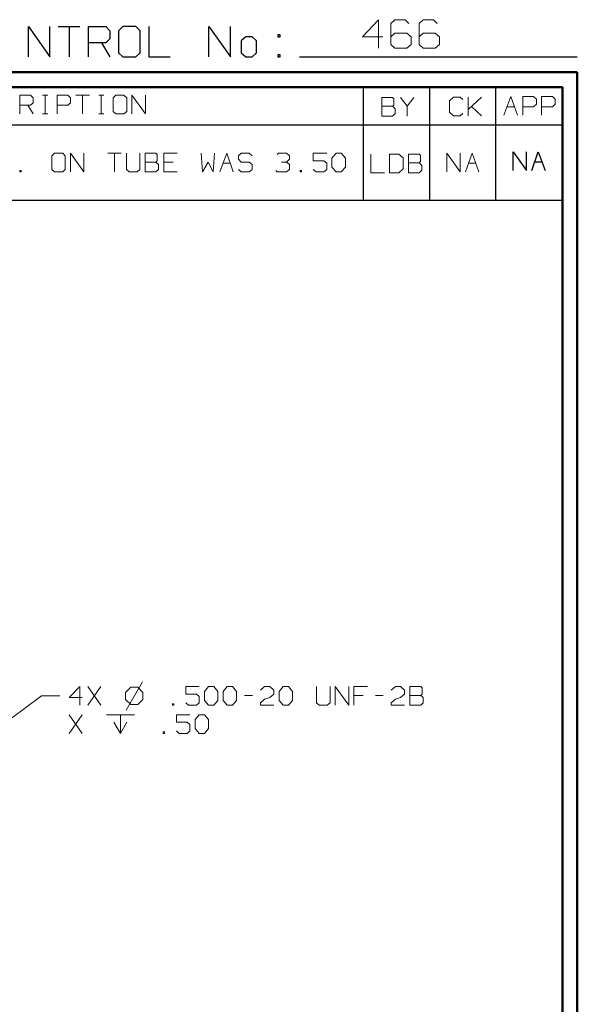
# Model space of a CAD drawing. Units: inches. Extents: x -3.57 to 3.55, y -2.65 to 2.89.
# Drawn here: x 2.14 to 3.55, y 0.4 to 2.89 of the extents above; entities that cross this region are included whole.
import ezdxf

# ---------------------------------------------------------------- set-up
doc = ezdxf.new("R2010")
doc.units = ezdxf.units.IN
doc.header["$MEASUREMENT"] = 0
doc.layers.add('Layer 1', color=7, linetype='Continuous')

msp = doc.modelspace()

# ---------------------------------------------------------------- linework, layer by layer
at = {"layer": 'Layer 1', "lineweight": 13}
for points in [[(3.05, 2.8924), (3.05, 2.8924), (3.009, 2.8493), (3.009, 2.8493)], [(3.05, 2.8208), (3.05, 2.8208), (3.05, 2.8924), (3.05, 2.8924)], [(3.091, 2.8924), (3.091, 2.8924), (3.0806, 2.8826), (3.0806, 2.8826)], [(3.1167, 2.8924), (3.1167, 2.8924), (3.091, 2.8924), (3.091, 2.8924)], [(3.1264, 2.8826), (3.1264, 2.8826), (3.1167, 2.8924), (3.1167, 2.8924)], [(3.1625, 2.8924), (3.1625, 2.8924), (3.1521, 2.8826), (3.1521, 2.8826)], [(3.1882, 2.8924), (3.1882, 2.8924), (3.1625, 2.8924), (3.1625, 2.8924)], [(3.1979, 2.8826), (3.1979, 2.8826), (3.1882, 2.8924), (3.1882, 2.8924)], [(3.0806, 2.8826), (3.0806, 2.8826), (3.0806, 2.8299), (3.0806, 2.8299)], [(3.1521, 2.8826), (3.1521, 2.8826), (3.1521, 2.8299), (3.1521, 2.8299)], [(3.009, 2.8493), (3.009, 2.8493), (3.0604, 2.8493), (3.0604, 2.8493)], [(3.091, 2.8583), (3.091, 2.8583), (3.0806, 2.8493), (3.0806, 2.8493)], [(3.1215, 2.8583), (3.1215, 2.8583), (3.091, 2.8583), (3.091, 2.8583)], [(3.1319, 2.8493), (3.1319, 2.8493), (3.1215, 2.8583), (3.1215, 2.8583)], [(3.1319, 2.8299), (3.1319, 2.8299), (3.1319, 2.8493), (3.1319, 2.8493)], [(3.1625, 2.8583), (3.1625, 2.8583), (3.1521, 2.8493), (3.1521, 2.8493)], [(3.1931, 2.8583), (3.1931, 2.8583), (3.1625, 2.8583), (3.1625, 2.8583)], [(3.2035, 2.8493), (3.2035, 2.8493), (3.1931, 2.8583), (3.1931, 2.8583)], [(3.2035, 2.8299), (3.2035, 2.8299), (3.2035, 2.8493), (3.2035, 2.8493)], [(3.0806, 2.8299), (3.0806, 2.8299), (3.091, 2.8208), (3.091, 2.8208)], [(3.091, 2.8208), (3.091, 2.8208), (3.1215, 2.8208), (3.1215, 2.8208)], [(3.1215, 2.8208), (3.1215, 2.8208), (3.1319, 2.8299), (3.1319, 2.8299)], [(3.1521, 2.8299), (3.1521, 2.8299), (3.1625, 2.8208), (3.1625, 2.8208)], [(3.1625, 2.8208), (3.1625, 2.8208), (3.1931, 2.8208), (3.1931, 2.8208)], [(3.1931, 2.8208), (3.1931, 2.8208), (3.2035, 2.8299), (3.2035, 2.8299)], [(2.1431, 2.6542), (2.1431, 2.6542), (2.1431, 2.7014), (2.1431, 2.7014)], [(2.1431, 2.7014), (2.1431, 2.7014), (2.1701, 2.7014), (2.1701, 2.7014)], [(2.1701, 2.7014), (2.1701, 2.7014), (2.1771, 2.6951), (2.1771, 2.6951)], [(2.1771, 2.6951), (2.1771, 2.6951), (2.1771, 2.6826), (2.1771, 2.6826)], [(2.2007, 2.7014), (2.2007, 2.7014), (2.2139, 2.7014), (2.2139, 2.7014)], [(2.2069, 2.6542), (2.2069, 2.6542), (2.2069, 2.7014), (2.2069, 2.7014)], [(2.2375, 2.6542), (2.2375, 2.6542), (2.2375, 2.7014), (2.2375, 2.7014)], [(2.2375, 2.7014), (2.2375, 2.7014), (2.2646, 2.7014), (2.2646, 2.7014)], [(2.2646, 2.7014), (2.2646, 2.7014), (2.2715, 2.6951), (2.2715, 2.6951)], [(2.2715, 2.6951), (2.2715, 2.6951), (2.2715, 2.6826), (2.2715, 2.6826)], [(2.2847, 2.7014), (2.2847, 2.7014), (2.3188, 2.7014), (2.3188, 2.7014)], [(2.3014, 2.7014), (2.3014, 2.7014), (2.3014, 2.6542), (2.3014, 2.6542)], [(2.3424, 2.7014), (2.3424, 2.7014), (2.3556, 2.7014), (2.3556, 2.7014)], [(2.3486, 2.6542), (2.3486, 2.6542), (2.3486, 2.7014), (2.3486, 2.7014)], [(2.3861, 2.7014), (2.3861, 2.7014), (2.3792, 2.6951), (2.3792, 2.6951)], [(2.3792, 2.6951), (2.3792, 2.6951), (2.3792, 2.6604), (2.3792, 2.6604)], [(2.4063, 2.7014), (2.4063, 2.7014), (2.3861, 2.7014), (2.3861, 2.7014)], [(2.4132, 2.6951), (2.4132, 2.6951), (2.4063, 2.7014), (2.4063, 2.7014)], [(2.4132, 2.6604), (2.4132, 2.6604), (2.4132, 2.6951), (2.4132, 2.6951)], [(2.4264, 2.6542), (2.4264, 2.6542), (2.4264, 2.7014), (2.4264, 2.7014)], [(2.4264, 2.7014), (2.4264, 2.7014), (2.4604, 2.6542), (2.4604, 2.6542)], [(2.4604, 2.6542), (2.4604, 2.6542), (2.4604, 2.7014), (2.4604, 2.7014)], [(3.0847, 2.6958), (3.0847, 2.6958), (3.0576, 2.6958), (3.0576, 2.6958)], [(3.0576, 2.6958), (3.0576, 2.6958), (3.0576, 2.6486), (3.0576, 2.6486)], [(3.0882, 2.6924), (3.0882, 2.6924), (3.0847, 2.6958), (3.0847, 2.6958)], [(3.0882, 2.6764), (3.0882, 2.6764), (3.0882, 2.6924), (3.0882, 2.6924)], [(3.1049, 2.6958), (3.1049, 2.6958), (3.1222, 2.6736), (3.1222, 2.6736)], [(3.1222, 2.6736), (3.1222, 2.6736), (3.1389, 2.6958), (3.1389, 2.6958)], [(3.2389, 2.6965), (3.2389, 2.6965), (3.2292, 2.6875), (3.2292, 2.6875)], [(3.2292, 2.6875), (3.2292, 2.6875), (3.2292, 2.659), (3.2292, 2.659)], [(3.2563, 2.6965), (3.2563, 2.6965), (3.2389, 2.6965), (3.2389, 2.6965)], [(3.2625, 2.6903), (3.2625, 2.6903), (3.2563, 2.6965), (3.2563, 2.6965)], [(3.2764, 2.6493), (3.2764, 2.6493), (3.2764, 2.6965), (3.2764, 2.6965)], [(3.2764, 2.6653), (3.2764, 2.6653), (3.3097, 2.6965), (3.3097, 2.6965)], [(3.3667, 2.6507), (3.3667, 2.6507), (3.384, 2.6979), (3.384, 2.6979)], [(3.384, 2.6979), (3.384, 2.6979), (3.4007, 2.6507), (3.4007, 2.6507)], [(3.4146, 2.6507), (3.4146, 2.6507), (3.4146, 2.6979), (3.4146, 2.6979)], [(3.4146, 2.6979), (3.4146, 2.6979), (3.4417, 2.6979), (3.4417, 2.6979)], [(3.4417, 2.6979), (3.4417, 2.6979), (3.4486, 2.6917), (3.4486, 2.6917)], [(3.4486, 2.6917), (3.4486, 2.6917), (3.4486, 2.6792), (3.4486, 2.6792)], [(3.4618, 2.6507), (3.4618, 2.6507), (3.4618, 2.6979), (3.4618, 2.6979)], [(3.4618, 2.6979), (3.4618, 2.6979), (3.4896, 2.6979), (3.4896, 2.6979)], [(3.4896, 2.6979), (3.4896, 2.6979), (3.4958, 2.6917), (3.4958, 2.6917)], [(3.4958, 2.6917), (3.4958, 2.6917), (3.4958, 2.6792), (3.4958, 2.6792)], [(2.1701, 2.6764), (2.1701, 2.6764), (2.1431, 2.6764), (2.1431, 2.6764)], [(2.1632, 2.6764), (2.1632, 2.6764), (2.1771, 2.6542), (2.1771, 2.6542)], [(2.1771, 2.6826), (2.1771, 2.6826), (2.1701, 2.6764), (2.1701, 2.6764)], [(2.2646, 2.6764), (2.2646, 2.6764), (2.2375, 2.6764), (2.2375, 2.6764)], [(2.2715, 2.6826), (2.2715, 2.6826), (2.2646, 2.6764), (2.2646, 2.6764)], [(3.0576, 2.6736), (3.0576, 2.6736), (3.0847, 2.6736), (3.0847, 2.6736)], [(3.0847, 2.6736), (3.0847, 2.6736), (3.0882, 2.6764), (3.0882, 2.6764)], [(3.0917, 2.6674), (3.0917, 2.6674), (3.0847, 2.6736), (3.0847, 2.6736)], [(3.0917, 2.6549), (3.0917, 2.6549), (3.0917, 2.6674), (3.0917, 2.6674)], [(3.1222, 2.6736), (3.1222, 2.6736), (3.1222, 2.6486), (3.1222, 2.6486)], [(3.3097, 2.6493), (3.3097, 2.6493), (3.2847, 2.6729), (3.2847, 2.6729)], [(3.375, 2.6722), (3.375, 2.6722), (3.3931, 2.6722), (3.3931, 2.6722)], [(3.4417, 2.6722), (3.4417, 2.6722), (3.4146, 2.6722), (3.4146, 2.6722)], [(3.4486, 2.6792), (3.4486, 2.6792), (3.4417, 2.6722), (3.4417, 2.6722)], [(3.4896, 2.6722), (3.4896, 2.6722), (3.4618, 2.6722), (3.4618, 2.6722)], [(3.4958, 2.6792), (3.4958, 2.6792), (3.4896, 2.6722), (3.4896, 2.6722)], [(2.2007, 2.6542), (2.2007, 2.6542), (2.2139, 2.6542), (2.2139, 2.6542)], [(2.3424, 2.6542), (2.3424, 2.6542), (2.3556, 2.6542), (2.3556, 2.6542)], [(2.3792, 2.6604), (2.3792, 2.6604), (2.3861, 2.6542), (2.3861, 2.6542)], [(2.3861, 2.6542), (2.3861, 2.6542), (2.4063, 2.6542), (2.4063, 2.6542)], [(2.4063, 2.6542), (2.4063, 2.6542), (2.4132, 2.6604), (2.4132, 2.6604)], [(3.0576, 2.6486), (3.0576, 2.6486), (3.0847, 2.6486), (3.0847, 2.6486)], [(3.0847, 2.6486), (3.0847, 2.6486), (3.0917, 2.6549), (3.0917, 2.6549)], [(3.2292, 2.659), (3.2292, 2.659), (3.2389, 2.6493), (3.2389, 2.6493)], [(3.2389, 2.6493), (3.2389, 2.6493), (3.2563, 2.6493), (3.2563, 2.6493)], [(3.2563, 2.6493), (3.2563, 2.6493), (3.2625, 2.6556), (3.2625, 2.6556)], [(2.2306, 2.5549), (2.2306, 2.5549), (2.2243, 2.5486), (2.2243, 2.5486)], [(2.2243, 2.5486), (2.2243, 2.5486), (2.2243, 2.5139), (2.2243, 2.5139)], [(2.2514, 2.5549), (2.2514, 2.5549), (2.2306, 2.5549), (2.2306, 2.5549)], [(2.2576, 2.5486), (2.2576, 2.5486), (2.2514, 2.5549), (2.2514, 2.5549)], [(2.2576, 2.5139), (2.2576, 2.5139), (2.2576, 2.5486), (2.2576, 2.5486)], [(2.2715, 2.5076), (2.2715, 2.5076), (2.2715, 2.5549), (2.2715, 2.5549)], [(2.2715, 2.5549), (2.2715, 2.5549), (2.3049, 2.5076), (2.3049, 2.5076)], [(2.3049, 2.5076), (2.3049, 2.5076), (2.3049, 2.5549), (2.3049, 2.5549)], [(2.3653, 2.5549), (2.3653, 2.5549), (2.3993, 2.5549), (2.3993, 2.5549)], [(2.3826, 2.5549), (2.3826, 2.5549), (2.3826, 2.5076), (2.3826, 2.5076)], [(2.4125, 2.5549), (2.4125, 2.5549), (2.4125, 2.5139), (2.4125, 2.5139)], [(2.4465, 2.5139), (2.4465, 2.5139), (2.4465, 2.5549), (2.4465, 2.5549)], [(2.4868, 2.5549), (2.4868, 2.5549), (2.4597, 2.5549), (2.4597, 2.5549)], [(2.4597, 2.5549), (2.4597, 2.5549), (2.4597, 2.5076), (2.4597, 2.5076)], [(2.4903, 2.5521), (2.4903, 2.5521), (2.4868, 2.5549), (2.4868, 2.5549)], [(2.4903, 2.5361), (2.4903, 2.5361), (2.4903, 2.5521), (2.4903, 2.5521)], [(2.541, 2.5549), (2.541, 2.5549), (2.5069, 2.5549), (2.5069, 2.5549)], [(2.5069, 2.5549), (2.5069, 2.5549), (2.5069, 2.5076), (2.5069, 2.5076)], [(2.6014, 2.5549), (2.6014, 2.5549), (2.6049, 2.5076), (2.6049, 2.5076)], [(2.6319, 2.5076), (2.6319, 2.5076), (2.6354, 2.5549), (2.6354, 2.5549)], [(2.6486, 2.5076), (2.6486, 2.5076), (2.666, 2.5549), (2.666, 2.5549)], [(2.666, 2.5549), (2.666, 2.5549), (2.6826, 2.5076), (2.6826, 2.5076)], [(2.7028, 2.5549), (2.7028, 2.5549), (2.6958, 2.5486), (2.6958, 2.5486)], [(2.6958, 2.5486), (2.6958, 2.5486), (2.6958, 2.5396), (2.6958, 2.5396)], [(2.6958, 2.5396), (2.6958, 2.5396), (2.7028, 2.5326), (2.7028, 2.5326)], [(2.7229, 2.5549), (2.7229, 2.5549), (2.7028, 2.5549), (2.7028, 2.5549)], [(2.7299, 2.5486), (2.7299, 2.5486), (2.7229, 2.5549), (2.7229, 2.5549)], [(2.7938, 2.5521), (2.7938, 2.5521), (2.7972, 2.5549), (2.7972, 2.5549)], [(2.7972, 2.5549), (2.7972, 2.5549), (2.8174, 2.5549), (2.8174, 2.5549)], [(2.8174, 2.5549), (2.8174, 2.5549), (2.8243, 2.5486), (2.8243, 2.5486)], [(2.8174, 2.5326), (2.8174, 2.5326), (2.8243, 2.5396), (2.8243, 2.5396)], [(2.8243, 2.5486), (2.8243, 2.5486), (2.8243, 2.5396), (2.8243, 2.5396)], [(2.9188, 2.5549), (2.9188, 2.5549), (2.8847, 2.5549), (2.8847, 2.5549)], [(2.8847, 2.5549), (2.8847, 2.5549), (2.8847, 2.5361), (2.8847, 2.5361)], [(2.9319, 2.5424), (2.9319, 2.5424), (2.9424, 2.5549), (2.9424, 2.5549)], [(2.9319, 2.5201), (2.9319, 2.5201), (2.9319, 2.5424), (2.9319, 2.5424)], [(2.9424, 2.5549), (2.9424, 2.5549), (2.9556, 2.5549), (2.9556, 2.5549)], [(2.9556, 2.5549), (2.9556, 2.5549), (2.966, 2.5424), (2.966, 2.5424)], [(2.966, 2.5424), (2.966, 2.5424), (2.966, 2.5201), (2.966, 2.5201)], [(3.0306, 2.5528), (3.0306, 2.5528), (3.0306, 2.5056), (3.0306, 2.5056)], [(3.1014, 2.5528), (3.1014, 2.5528), (3.0778, 2.5528), (3.0778, 2.5528)], [(3.0778, 2.5528), (3.0778, 2.5528), (3.0778, 2.5056), (3.0778, 2.5056)], [(3.1118, 2.5431), (3.1118, 2.5431), (3.1014, 2.5528), (3.1014, 2.5528)], [(3.1118, 2.5153), (3.1118, 2.5153), (3.1118, 2.5431), (3.1118, 2.5431)], [(3.1521, 2.5528), (3.1521, 2.5528), (3.125, 2.5528), (3.125, 2.5528)], [(3.125, 2.5528), (3.125, 2.5528), (3.125, 2.5056), (3.125, 2.5056)], [(3.1556, 2.5493), (3.1556, 2.5493), (3.1521, 2.5528), (3.1521, 2.5528)], [(3.1556, 2.534), (3.1556, 2.534), (3.1556, 2.5493), (3.1556, 2.5493)], [(3.2222, 2.5076), (3.2222, 2.5076), (3.2222, 2.5549), (3.2222, 2.5549)], [(3.2222, 2.5549), (3.2222, 2.5549), (3.2556, 2.5076), (3.2556, 2.5076)], [(3.2556, 2.5076), (3.2556, 2.5076), (3.2556, 2.5549), (3.2556, 2.5549)], [(3.2694, 2.5076), (3.2694, 2.5076), (3.2861, 2.5549), (3.2861, 2.5549)], [(3.2861, 2.5549), (3.2861, 2.5549), (3.3028, 2.5076), (3.3028, 2.5076)], [(2.2243, 2.5139), (2.2243, 2.5139), (2.2306, 2.5076), (2.2306, 2.5076)], [(2.2514, 2.5076), (2.2514, 2.5076), (2.2576, 2.5139), (2.2576, 2.5139)], [(2.4125, 2.5139), (2.4125, 2.5139), (2.4194, 2.5076), (2.4194, 2.5076)], [(2.4396, 2.5076), (2.4396, 2.5076), (2.4465, 2.5139), (2.4465, 2.5139)], [(2.4597, 2.5326), (2.4597, 2.5326), (2.4868, 2.5326), (2.4868, 2.5326)], [(2.4868, 2.5326), (2.4868, 2.5326), (2.4903, 2.5361), (2.4903, 2.5361)], [(2.4938, 2.5264), (2.4938, 2.5264), (2.4868, 2.5326), (2.4868, 2.5326)], [(2.4868, 2.5076), (2.4868, 2.5076), (2.4938, 2.5139), (2.4938, 2.5139)], [(2.4938, 2.5139), (2.4938, 2.5139), (2.4938, 2.5264), (2.4938, 2.5264)], [(2.5306, 2.5326), (2.5306, 2.5326), (2.5069, 2.5326), (2.5069, 2.5326)], [(2.6049, 2.5076), (2.6049, 2.5076), (2.6188, 2.5326), (2.6188, 2.5326)], [(2.6188, 2.5326), (2.6188, 2.5326), (2.6319, 2.5076), (2.6319, 2.5076)], [(2.6569, 2.5299), (2.6569, 2.5299), (2.675, 2.5299), (2.675, 2.5299)], [(2.7028, 2.5076), (2.7028, 2.5076), (2.6958, 2.5139), (2.6958, 2.5139)], [(2.7028, 2.5326), (2.7028, 2.5326), (2.7229, 2.5326), (2.7229, 2.5326)], [(2.7229, 2.5326), (2.7229, 2.5326), (2.7299, 2.5264), (2.7299, 2.5264)], [(2.7299, 2.5139), (2.7299, 2.5139), (2.7229, 2.5076), (2.7229, 2.5076)], [(2.7299, 2.5264), (2.7299, 2.5264), (2.7299, 2.5139), (2.7299, 2.5139)], [(2.8042, 2.5326), (2.8042, 2.5326), (2.8174, 2.5326), (2.8174, 2.5326)], [(2.8174, 2.5326), (2.8174, 2.5326), (2.8243, 2.5264), (2.8243, 2.5264)], [(2.8243, 2.5139), (2.8243, 2.5139), (2.8174, 2.5076), (2.8174, 2.5076)], [(2.8243, 2.5264), (2.8243, 2.5264), (2.8243, 2.5139), (2.8243, 2.5139)], [(2.8847, 2.5361), (2.8847, 2.5361), (2.9118, 2.5361), (2.9118, 2.5361)], [(2.8917, 2.5076), (2.8917, 2.5076), (2.8847, 2.5139), (2.8847, 2.5139)], [(2.9118, 2.5361), (2.9118, 2.5361), (2.9188, 2.5299), (2.9188, 2.5299)], [(2.9188, 2.5139), (2.9188, 2.5139), (2.9118, 2.5076), (2.9118, 2.5076)], [(2.9188, 2.5299), (2.9188, 2.5299), (2.9188, 2.5139), (2.9188, 2.5139)], [(2.9424, 2.5076), (2.9424, 2.5076), (2.9319, 2.5201), (2.9319, 2.5201)], [(2.966, 2.5201), (2.966, 2.5201), (2.9556, 2.5076), (2.9556, 2.5076)], [(3.1014, 2.5056), (3.1014, 2.5056), (3.1118, 2.5153), (3.1118, 2.5153)], [(3.125, 2.5306), (3.125, 2.5306), (3.1521, 2.5306), (3.1521, 2.5306)], [(3.1521, 2.5306), (3.1521, 2.5306), (3.1556, 2.534), (3.1556, 2.534)], [(3.159, 2.5243), (3.159, 2.5243), (3.1521, 2.5306), (3.1521, 2.5306)], [(3.159, 2.5118), (3.159, 2.5118), (3.159, 2.5243), (3.159, 2.5243)], [(3.2771, 2.5299), (3.2771, 2.5299), (3.2951, 2.5299), (3.2951, 2.5299)], [(2.1465, 2.5111), (2.1465, 2.5111), (2.1431, 2.5111), (2.1431, 2.5111)], [(2.1431, 2.5111), (2.1431, 2.5111), (2.1431, 2.5076), (2.1431, 2.5076)], [(2.1431, 2.5076), (2.1431, 2.5076), (2.1465, 2.5076), (2.1465, 2.5076)], [(2.1465, 2.5076), (2.1465, 2.5076), (2.1465, 2.5111), (2.1465, 2.5111)], [(2.2306, 2.5076), (2.2306, 2.5076), (2.2514, 2.5076), (2.2514, 2.5076)], [(2.4194, 2.5076), (2.4194, 2.5076), (2.4396, 2.5076), (2.4396, 2.5076)], [(2.4597, 2.5076), (2.4597, 2.5076), (2.4868, 2.5076), (2.4868, 2.5076)], [(2.5069, 2.5076), (2.5069, 2.5076), (2.541, 2.5076), (2.541, 2.5076)], [(2.7229, 2.5076), (2.7229, 2.5076), (2.7028, 2.5076), (2.7028, 2.5076)], [(2.7938, 2.5076), (2.7938, 2.5076), (2.7903, 2.5111), (2.7903, 2.5111)], [(2.8174, 2.5076), (2.8174, 2.5076), (2.7938, 2.5076), (2.7938, 2.5076)], [(2.8549, 2.5111), (2.8549, 2.5111), (2.8514, 2.5111), (2.8514, 2.5111)], [(2.8514, 2.5111), (2.8514, 2.5111), (2.8514, 2.5076), (2.8514, 2.5076)], [(2.8514, 2.5076), (2.8514, 2.5076), (2.8549, 2.5076), (2.8549, 2.5076)], [(2.8549, 2.5076), (2.8549, 2.5076), (2.8549, 2.5111), (2.8549, 2.5111)], [(2.9118, 2.5076), (2.9118, 2.5076), (2.8917, 2.5076), (2.8917, 2.5076)], [(2.9556, 2.5076), (2.9556, 2.5076), (2.9424, 2.5076), (2.9424, 2.5076)], [(3.0306, 2.5056), (3.0306, 2.5056), (3.0646, 2.5056), (3.0646, 2.5056)], [(3.0778, 2.5056), (3.0778, 2.5056), (3.1014, 2.5056), (3.1014, 2.5056)], [(3.125, 2.5056), (3.125, 2.5056), (3.1521, 2.5056), (3.1521, 2.5056)], [(3.1521, 2.5056), (3.1521, 2.5056), (3.159, 2.5118), (3.159, 2.5118)], [(2.2944, 1.2069), (2.2944, 1.2069), (2.2674, 1.1792), (2.2674, 1.1792)], [(2.2944, 1.1597), (2.2944, 1.1597), (2.2944, 1.2069), (2.2944, 1.2069)], [(2.3479, 1.1597), (2.3479, 1.1597), (2.3146, 1.2069), (2.3146, 1.2069)], [(2.3146, 1.1597), (2.3146, 1.1597), (2.3479, 1.2069), (2.3479, 1.2069)], [(2.4236, 1.2056), (2.4236, 1.2056), (2.4104, 1.1924), (2.4104, 1.1924)], [(2.4528, 1.2187), (2.4528, 1.2187), (2.4118, 1.1479), (2.4118, 1.1479)], [(2.4417, 1.2056), (2.4417, 1.2056), (2.4236, 1.2056), (2.4236, 1.2056)], [(2.4542, 1.1924), (2.4542, 1.1924), (2.4417, 1.2056), (2.4417, 1.2056)], [(2.5965, 1.2069), (2.5965, 1.2069), (2.5625, 1.2069), (2.5625, 1.2069)], [(2.5625, 1.2069), (2.5625, 1.2069), (2.5625, 1.1882), (2.5625, 1.1882)], [(2.6097, 1.1944), (2.6097, 1.1944), (2.6201, 1.2069), (2.6201, 1.2069)], [(2.6097, 1.1722), (2.6097, 1.1722), (2.6097, 1.1944), (2.6097, 1.1944)], [(2.6201, 1.2069), (2.6201, 1.2069), (2.6333, 1.2069), (2.6333, 1.2069)], [(2.6333, 1.2069), (2.6333, 1.2069), (2.6438, 1.1944), (2.6438, 1.1944)], [(2.6438, 1.1944), (2.6438, 1.1944), (2.6438, 1.1722), (2.6438, 1.1722)], [(2.6569, 1.1944), (2.6569, 1.1944), (2.6674, 1.2069), (2.6674, 1.2069)], [(2.6569, 1.1722), (2.6569, 1.1722), (2.6569, 1.1944), (2.6569, 1.1944)], [(2.6674, 1.2069), (2.6674, 1.2069), (2.6806, 1.2069), (2.6806, 1.2069)], [(2.6806, 1.2069), (2.6806, 1.2069), (2.691, 1.1944), (2.691, 1.1944)], [(2.691, 1.1944), (2.691, 1.1944), (2.691, 1.1722), (2.691, 1.1722)], [(2.7514, 1.1979), (2.7514, 1.1979), (2.7618, 1.2069), (2.7618, 1.2069)], [(2.7618, 1.2069), (2.7618, 1.2069), (2.775, 1.2069), (2.775, 1.2069)], [(2.775, 1.2069), (2.775, 1.2069), (2.7854, 1.1979), (2.7854, 1.1979)], [(2.7854, 1.1979), (2.7854, 1.1979), (2.7854, 1.1882), (2.7854, 1.1882)], [(2.7986, 1.1944), (2.7986, 1.1944), (2.809, 1.2069), (2.809, 1.2069)], [(2.7986, 1.1722), (2.7986, 1.1722), (2.7986, 1.1944), (2.7986, 1.1944)], [(2.809, 1.2069), (2.809, 1.2069), (2.8222, 1.2069), (2.8222, 1.2069)], [(2.8222, 1.2069), (2.8222, 1.2069), (2.8326, 1.1944), (2.8326, 1.1944)], [(2.8326, 1.1944), (2.8326, 1.1944), (2.8326, 1.1722), (2.8326, 1.1722)], [(2.8931, 1.2069), (2.8931, 1.2069), (2.8931, 1.166), (2.8931, 1.166)], [(2.9271, 1.166), (2.9271, 1.166), (2.9271, 1.2069), (2.9271, 1.2069)], [(2.9403, 1.1597), (2.9403, 1.1597), (2.9403, 1.2069), (2.9403, 1.2069)], [(2.9403, 1.2069), (2.9403, 1.2069), (2.9743, 1.1597), (2.9743, 1.1597)], [(2.9743, 1.1597), (2.9743, 1.1597), (2.9743, 1.2069), (2.9743, 1.2069)], [(3.0215, 1.2069), (3.0215, 1.2069), (2.9875, 1.2069), (2.9875, 1.2069)], [(2.9875, 1.2069), (2.9875, 1.2069), (2.9875, 1.1597), (2.9875, 1.1597)], [(3.0819, 1.1979), (3.0819, 1.1979), (3.0924, 1.2069), (3.0924, 1.2069)], [(3.0924, 1.2069), (3.0924, 1.2069), (3.1056, 1.2069), (3.1056, 1.2069)], [(3.1056, 1.2069), (3.1056, 1.2069), (3.1153, 1.1979), (3.1153, 1.1979)], [(3.1153, 1.1979), (3.1153, 1.1979), (3.1153, 1.1882), (3.1153, 1.1882)], [(3.1563, 1.2069), (3.1563, 1.2069), (3.1292, 1.2069), (3.1292, 1.2069)], [(3.1292, 1.2069), (3.1292, 1.2069), (3.1292, 1.1597), (3.1292, 1.1597)], [(3.1597, 1.2042), (3.1597, 1.2042), (3.1563, 1.2069), (3.1563, 1.2069)], [(3.1597, 1.1882), (3.1597, 1.1882), (3.1597, 1.2042), (3.1597, 1.2042)], [(1.5528, 0.7035), (1.5528, 0.7035), (2.1979, 1.1833), (2.1979, 1.1833)], [(2.1979, 1.1833), (2.1979, 1.1833), (2.2438, 1.1833), (2.2438, 1.1833)], [(2.2674, 1.1792), (2.2674, 1.1792), (2.3007, 1.1792), (2.3007, 1.1792)], [(2.4104, 1.1924), (2.4104, 1.1924), (2.4104, 1.1743), (2.4104, 1.1743)], [(2.4104, 1.1743), (2.4104, 1.1743), (2.4236, 1.1618), (2.4236, 1.1618)], [(2.4417, 1.1618), (2.4417, 1.1618), (2.4542, 1.1743), (2.4542, 1.1743)], [(2.4542, 1.1743), (2.4542, 1.1743), (2.4542, 1.1924), (2.4542, 1.1924)], [(2.5625, 1.1882), (2.5625, 1.1882), (2.5896, 1.1882), (2.5896, 1.1882)], [(2.5896, 1.1882), (2.5896, 1.1882), (2.5965, 1.1819), (2.5965, 1.1819)], [(2.5965, 1.1819), (2.5965, 1.1819), (2.5965, 1.166), (2.5965, 1.166)], [(2.6201, 1.1597), (2.6201, 1.1597), (2.6097, 1.1722), (2.6097, 1.1722)], [(2.6438, 1.1722), (2.6438, 1.1722), (2.6333, 1.1597), (2.6333, 1.1597)], [(2.6674, 1.1597), (2.6674, 1.1597), (2.6569, 1.1722), (2.6569, 1.1722)], [(2.691, 1.1722), (2.691, 1.1722), (2.6806, 1.1597), (2.6806, 1.1597)], [(2.7111, 1.1847), (2.7111, 1.1847), (2.7313, 1.1847), (2.7313, 1.1847)], [(2.7514, 1.166), (2.7514, 1.166), (2.7618, 1.1757), (2.7618, 1.1757)], [(2.7618, 1.1757), (2.7618, 1.1757), (2.775, 1.1792), (2.775, 1.1792)], [(2.7854, 1.1882), (2.7854, 1.1882), (2.775, 1.1792), (2.775, 1.1792)], [(2.809, 1.1597), (2.809, 1.1597), (2.7986, 1.1722), (2.7986, 1.1722)], [(2.8326, 1.1722), (2.8326, 1.1722), (2.8222, 1.1597), (2.8222, 1.1597)], [(3.0111, 1.1847), (3.0111, 1.1847), (2.9875, 1.1847), (2.9875, 1.1847)], [(3.0417, 1.1847), (3.0417, 1.1847), (3.0618, 1.1847), (3.0618, 1.1847)], [(3.0819, 1.166), (3.0819, 1.166), (3.0924, 1.1757), (3.0924, 1.1757)], [(3.0924, 1.1757), (3.0924, 1.1757), (3.1056, 1.1792), (3.1056, 1.1792)], [(3.1153, 1.1882), (3.1153, 1.1882), (3.1056, 1.1792), (3.1056, 1.1792)], [(3.1292, 1.1847), (3.1292, 1.1847), (3.1563, 1.1847), (3.1563, 1.1847)], [(3.1563, 1.1847), (3.1563, 1.1847), (3.1597, 1.1882), (3.1597, 1.1882)], [(3.1625, 1.1792), (3.1625, 1.1792), (3.1563, 1.1847), (3.1563, 1.1847)], [(3.1625, 1.166), (3.1625, 1.166), (3.1625, 1.1792), (3.1625, 1.1792)], [(2.4236, 1.1618), (2.4236, 1.1618), (2.4417, 1.1618), (2.4417, 1.1618)], [(2.5326, 1.1632), (2.5326, 1.1632), (2.5292, 1.1632), (2.5292, 1.1632)], [(2.5292, 1.1632), (2.5292, 1.1632), (2.5292, 1.1597), (2.5292, 1.1597)], [(2.5292, 1.1597), (2.5292, 1.1597), (2.5326, 1.1597), (2.5326, 1.1597)], [(2.5326, 1.1597), (2.5326, 1.1597), (2.5326, 1.1632), (2.5326, 1.1632)], [(2.5694, 1.1597), (2.5694, 1.1597), (2.5625, 1.166), (2.5625, 1.166)], [(2.5896, 1.1597), (2.5896, 1.1597), (2.5694, 1.1597), (2.5694, 1.1597)], [(2.5965, 1.166), (2.5965, 1.166), (2.5896, 1.1597), (2.5896, 1.1597)], [(2.6333, 1.1597), (2.6333, 1.1597), (2.6201, 1.1597), (2.6201, 1.1597)], [(2.6806, 1.1597), (2.6806, 1.1597), (2.6674, 1.1597), (2.6674, 1.1597)], [(2.7514, 1.1597), (2.7514, 1.1597), (2.7514, 1.166), (2.7514, 1.166)], [(2.7854, 1.1597), (2.7854, 1.1597), (2.7514, 1.1597), (2.7514, 1.1597)], [(2.8222, 1.1597), (2.8222, 1.1597), (2.809, 1.1597), (2.809, 1.1597)], [(2.8931, 1.166), (2.8931, 1.166), (2.9, 1.1597), (2.9, 1.1597)], [(2.9, 1.1597), (2.9, 1.1597), (2.9201, 1.1597), (2.9201, 1.1597)], [(2.9201, 1.1597), (2.9201, 1.1597), (2.9271, 1.166), (2.9271, 1.166)], [(3.0819, 1.1597), (3.0819, 1.1597), (3.0819, 1.166), (3.0819, 1.166)], [(3.1153, 1.1597), (3.1153, 1.1597), (3.0819, 1.1597), (3.0819, 1.1597)], [(3.1292, 1.1597), (3.1292, 1.1597), (3.1563, 1.1597), (3.1563, 1.1597)], [(3.1563, 1.1597), (3.1563, 1.1597), (3.1625, 1.166), (3.1625, 1.166)], [(2.3007, 1.0889), (2.3007, 1.0889), (2.2674, 1.1361), (2.2674, 1.1361)], [(2.2674, 1.0889), (2.2674, 1.0889), (2.3007, 1.1361), (2.3007, 1.1361)], [(2.3618, 1.1361), (2.3618, 1.1361), (2.4326, 1.1361), (2.4326, 1.1361)], [(2.3972, 1.0889), (2.3972, 1.0889), (2.3972, 1.1361), (2.3972, 1.1361)], [(2.5729, 1.1361), (2.5729, 1.1361), (2.5389, 1.1361), (2.5389, 1.1361)], [(2.5389, 1.1361), (2.5389, 1.1361), (2.5389, 1.1174), (2.5389, 1.1174)], [(2.5861, 1.1236), (2.5861, 1.1236), (2.5965, 1.1361), (2.5965, 1.1361)], [(2.5861, 1.1014), (2.5861, 1.1014), (2.5861, 1.1236), (2.5861, 1.1236)], [(2.5965, 1.1361), (2.5965, 1.1361), (2.6097, 1.1361), (2.6097, 1.1361)], [(2.6097, 1.1361), (2.6097, 1.1361), (2.6201, 1.1236), (2.6201, 1.1236)], [(2.6201, 1.1236), (2.6201, 1.1236), (2.6201, 1.1014), (2.6201, 1.1014)], [(2.3806, 1.1174), (2.3806, 1.1174), (2.3972, 1.0889), (2.3972, 1.0889)], [(2.3972, 1.0889), (2.3972, 1.0889), (2.4132, 1.1174), (2.4132, 1.1174)], [(2.5389, 1.1174), (2.5389, 1.1174), (2.566, 1.1174), (2.566, 1.1174)], [(2.5458, 1.0889), (2.5458, 1.0889), (2.5389, 1.0951), (2.5389, 1.0951)], [(2.566, 1.1174), (2.566, 1.1174), (2.5729, 1.1111), (2.5729, 1.1111)], [(2.5729, 1.0951), (2.5729, 1.0951), (2.566, 1.0889), (2.566, 1.0889)], [(2.5729, 1.1111), (2.5729, 1.1111), (2.5729, 1.0951), (2.5729, 1.0951)], [(2.5965, 1.0889), (2.5965, 1.0889), (2.5861, 1.1014), (2.5861, 1.1014)], [(2.6201, 1.1014), (2.6201, 1.1014), (2.6097, 1.0889), (2.6097, 1.0889)], [(2.509, 1.0924), (2.509, 1.0924), (2.5056, 1.0924), (2.5056, 1.0924)], [(2.5056, 1.0924), (2.5056, 1.0924), (2.5056, 1.0889), (2.5056, 1.0889)], [(2.5056, 1.0889), (2.5056, 1.0889), (2.509, 1.0889), (2.509, 1.0889)], [(2.509, 1.0889), (2.509, 1.0889), (2.509, 1.0924), (2.509, 1.0924)], [(2.566, 1.0889), (2.566, 1.0889), (2.5458, 1.0889), (2.5458, 1.0889)], [(2.6097, 1.0889), (2.6097, 1.0889), (2.5965, 1.0889), (2.5965, 1.0889)]]:
    msp.add_open_spline(points, degree=3, dxfattribs=at)
at = {"layer": 'Layer 1', "lineweight": 25}
for points in [[(2.1646, 2.7986), (2.1646, 2.7986), (2.1646, 2.875), (2.1646, 2.875)], [(2.1646, 2.875), (2.1646, 2.875), (2.2188, 2.7986), (2.2188, 2.7986)], [(2.2188, 2.7986), (2.2188, 2.7986), (2.2188, 2.875), (2.2188, 2.875)], [(2.2403, 2.875), (2.2403, 2.875), (2.2944, 2.875), (2.2944, 2.875)], [(2.2674, 2.875), (2.2674, 2.875), (2.2674, 2.7986), (2.2674, 2.7986)], [(2.3167, 2.7986), (2.3167, 2.7986), (2.3167, 2.875), (2.3167, 2.875)], [(2.3167, 2.875), (2.3167, 2.875), (2.3604, 2.875), (2.3604, 2.875)], [(2.3604, 2.875), (2.3604, 2.875), (2.3708, 2.8646), (2.3708, 2.8646)], [(2.3708, 2.8646), (2.3708, 2.8646), (2.3708, 2.8444), (2.3708, 2.8444)], [(2.4035, 2.875), (2.4035, 2.875), (2.3924, 2.8646), (2.3924, 2.8646)], [(2.3924, 2.8646), (2.3924, 2.8646), (2.3924, 2.809), (2.3924, 2.809)], [(2.4361, 2.875), (2.4361, 2.875), (2.4035, 2.875), (2.4035, 2.875)], [(2.4472, 2.8646), (2.4472, 2.8646), (2.4361, 2.875), (2.4361, 2.875)], [(2.4472, 2.809), (2.4472, 2.809), (2.4472, 2.8646), (2.4472, 2.8646)], [(2.4688, 2.875), (2.4688, 2.875), (2.4688, 2.7986), (2.4688, 2.7986)], [(2.6208, 2.7986), (2.6208, 2.7986), (2.6208, 2.875), (2.6208, 2.875)], [(2.6208, 2.875), (2.6208, 2.875), (2.6757, 2.7986), (2.6757, 2.7986)], [(2.6757, 2.7986), (2.6757, 2.7986), (2.6757, 2.875), (2.6757, 2.875)], [(2.3708, 2.8444), (2.3708, 2.8444), (2.3604, 2.834), (2.3604, 2.834)], [(2.7139, 2.8493), (2.7139, 2.8493), (2.7028, 2.8389), (2.7028, 2.8389)], [(2.7028, 2.8389), (2.7028, 2.8389), (2.7028, 2.809), (2.7028, 2.809)], [(2.7299, 2.8493), (2.7299, 2.8493), (2.7139, 2.8493), (2.7139, 2.8493)], [(2.741, 2.8389), (2.741, 2.8389), (2.7299, 2.8493), (2.7299, 2.8493)], [(2.741, 2.809), (2.741, 2.809), (2.741, 2.8389), (2.741, 2.8389)], [(2.8007, 2.8542), (2.8007, 2.8542), (2.7951, 2.8542), (2.7951, 2.8542)], [(2.7951, 2.8542), (2.7951, 2.8542), (2.7951, 2.8493), (2.7951, 2.8493)], [(2.7951, 2.8493), (2.7951, 2.8493), (2.8007, 2.8493), (2.8007, 2.8493)], [(2.8007, 2.8493), (2.8007, 2.8493), (2.8007, 2.8542), (2.8007, 2.8542)], [(2.3604, 2.834), (2.3604, 2.834), (2.3167, 2.834), (2.3167, 2.834)], [(2.3493, 2.834), (2.3493, 2.834), (2.3708, 2.7986), (2.3708, 2.7986)], [(2.3924, 2.809), (2.3924, 2.809), (2.4035, 2.7986), (2.4035, 2.7986)], [(2.4035, 2.7986), (2.4035, 2.7986), (2.4361, 2.7986), (2.4361, 2.7986)], [(2.4361, 2.7986), (2.4361, 2.7986), (2.4472, 2.809), (2.4472, 2.809)], [(2.4688, 2.7986), (2.4688, 2.7986), (2.5229, 2.7986), (2.5229, 2.7986)], [(2.7028, 2.809), (2.7028, 2.809), (2.7139, 2.7986), (2.7139, 2.7986)], [(2.7139, 2.7986), (2.7139, 2.7986), (2.7299, 2.7986), (2.7299, 2.7986)], [(2.7299, 2.7986), (2.7299, 2.7986), (2.741, 2.809), (2.741, 2.809)], [(2.8007, 2.8035), (2.8007, 2.8035), (2.7951, 2.8035), (2.7951, 2.8035)], [(2.7951, 2.8035), (2.7951, 2.8035), (2.7951, 2.7986), (2.7951, 2.7986)], [(2.7951, 2.7986), (2.7951, 2.7986), (2.8007, 2.7986), (2.8007, 2.7986)], [(2.8007, 2.7986), (2.8007, 2.7986), (2.8007, 2.8035), (2.8007, 2.8035)], [(2.85, 2.7986), (2.85, 2.7986), (3.5521, 2.7986), (3.5521, 2.7986)], [(3.0118, 2.6264), (3.0118, 2.6264), (3.0118, 2.7215), (3.0118, 2.7215)], [(3.1792, 2.6264), (3.1792, 2.6264), (3.1792, 2.7215), (3.1792, 2.7215)], [(3.3465, 2.6264), (3.3465, 2.6264), (3.3465, 2.7215), (3.3465, 2.7215)], [(3.5139, 2.7215), (3.5139, 2.7215), (3.5139, 2.7215), (3.5139, 2.7215)], [(0.659, 2.6264), (0.659, 2.6264), (3.5146, 2.6264), (3.5146, 2.6264)], [(3.0118, 2.4361), (3.0118, 2.4361), (3.0118, 2.6264), (3.0118, 2.6264)], [(3.1792, 2.4361), (3.1792, 2.4361), (3.1792, 2.6264), (3.1792, 2.6264)], [(3.3465, 2.4361), (3.3465, 2.4361), (3.3465, 2.6264), (3.3465, 2.6264)], [(3.3896, 2.5111), (3.3896, 2.5111), (3.3896, 2.5583), (3.3896, 2.5583)], [(3.3896, 2.5583), (3.3896, 2.5583), (3.4236, 2.5111), (3.4236, 2.5111)], [(3.4236, 2.5111), (3.4236, 2.5111), (3.4236, 2.5583), (3.4236, 2.5583)], [(3.4368, 2.5111), (3.4368, 2.5111), (3.4535, 2.5583), (3.4535, 2.5583)], [(3.4535, 2.5583), (3.4535, 2.5583), (3.4708, 2.5111), (3.4708, 2.5111)], [(3.4444, 2.5333), (3.4444, 2.5333), (3.4625, 2.5333), (3.4625, 2.5333)], [(0.659, 2.4361), (0.659, 2.4361), (3.5146, 2.4361), (3.5146, 2.4361)]]:
    msp.add_open_spline(points, degree=3, dxfattribs=at)
at = {"layer": 'Layer 1', "lineweight": 50}
for points in [[(3.5521, 2.7597), (3.5521, 2.7597), (-3.5667, 2.7597), (-3.5667, 2.7597)], [(3.5521, 2.7597), (3.5521, 2.7597), (3.5521, -2.6458), (3.5521, -2.6458)], [(3.5146, 2.7215), (3.5146, 2.7215), (-3.5285, 2.7215), (-3.5285, 2.7215)], [(3.5146, 2.7215), (3.5146, 2.7215), (3.5146, -2.6076), (3.5146, -2.6076)]]:
    msp.add_open_spline(points, degree=3, dxfattribs=at)

doc.saveas('drawing.dxf')
